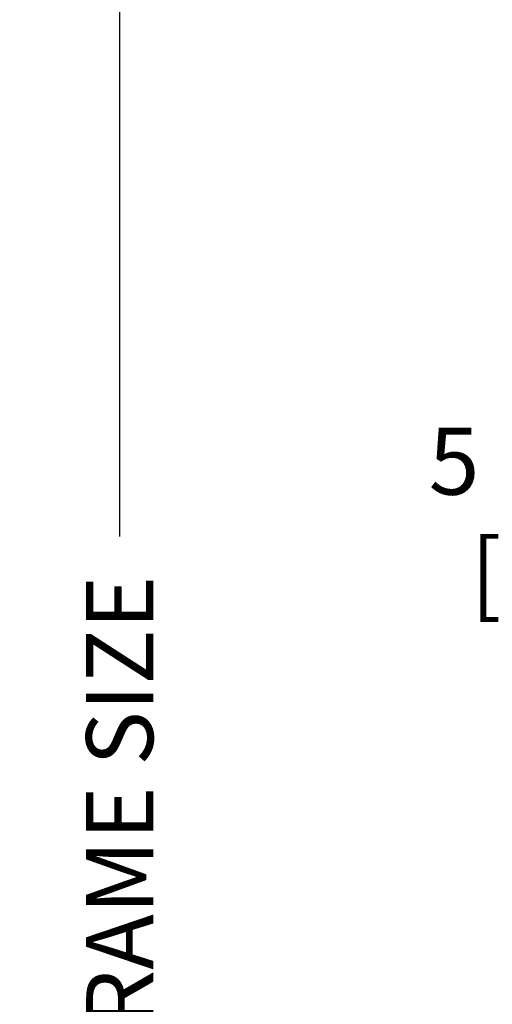
# Model space of a CAD drawing. Units: millimetres. Extents: x 17297 to 18362, y 328 to 391.
# Drawn here: x 17776 to 17780, y 366 to 374 of the extents above; entities that cross this region are included whole.
import ezdxf

# ---------------------------------------------------------------- set-up
doc = ezdxf.new("R2010")
doc.units = ezdxf.units.MM
doc.header["$MEASUREMENT"] = 0
doc.header["$PDMODE"] = 3
doc.layers.add('Dimensions - Cotes', color=7, linetype='Continuous')
doc.layers.add('Text English - Texte anglais', color=7, linetype='Continuous')
doc.styles.add('Century-10', font='GOTHIC.TTF', dxfattribs={"height": 0.55})
doc.dimstyles.new('1-1', dxfattribs={"dimtxt": 0.55, "dimasz": 0.55, "dimexe": 0.3, "dimexo": 0.2, "dimgap": 0.4, "dimtad": 0, "dimtih": 1, "dimtoh": 1, "dimdec": 4, "dimzin": 0, "dimdsep": 46, "dimlunit": 5, "dimtxsty": 'Century-10', "dimcen": 0, "dimadec": 1, "dimazin": 0, "dimtfac": 1, "dimtdec": 4, "dimtofl": 0, "dimtmove": 0, "dimatfit": 3, "dimfxl": 0, "dimfrac": 2, "dimtolj": 1, "dimtzin": 0, "dimarcsym": 0})

# ---------------------------------------------------------------- blocks, each defined once
blk = doc.blocks.new('*D247')
at = {"layer": 'Defpoints', "color": 0, "transparency": 16777216}
for p in [(17784.24395916603, 379.7930759370896), (17777.20162393792, 354.6884727743346), (17784.24888855955, 354.6884727743346)]:
    blk.add_point(p, dxfattribs=at)
at = {"layer": 'Text English - Texte anglais', "color": 0, "lineweight": -2, "transparency": 16777216}
for p, q in [((17784.04395916603, 379.7930759370896), (17776.90162393792, 379.7930759370896)), ((17777.20162393792, 379.2430759370895), (17777.20162393792, 369.6239150763103)), ((17777.20162393792, 355.2384727743346), (17777.20162393792, 364.8576336351138)), ((17784.04888855955, 354.6884727743346), (17776.90162393792, 354.6884727743346))]:
    blk.add_line(p, q, dxfattribs=at)
at = {"layer": 'Text English - Texte anglais', "color": 0, "transparency": 16777216}
for points in [[(17777.10995727126, 379.2430759370895), (17777.29329060459, 379.2430759370895), (17777.20162393792, 379.7930759370896)], [(17777.10995727126, 355.2384727743346), (17777.29329060459, 355.2384727743346), (17777.20162393792, 354.6884727743346)]]:
    blk.add_solid(points, dxfattribs=at)
at = {"layer": 'Text English - Texte anglais', "color": 0, "transparency": 16777216, "insert": (17777.20162393792, 367.240774355707), "char_height": 0.55, "attachment_point": 5, "rotation": 90, "style": 'Century-10'}
blk.add_mtext('\\A1;FRAME SIZE', dxfattribs=at)
blk = doc.blocks.new('*D251')
at = {"layer": 'Defpoints', "color": 0, "transparency": 16777216}
for p in [(17784.99395766603, 372.5813757034174), (17781.1874299053, 366.7731258073424), (17785.34874517646, 366.7731258073424)]:
    blk.add_point(p, dxfattribs=at)
at = {"layer": 'Dimensions - Cotes', "color": 0, "lineweight": -2, "transparency": 16777216}
for p, q in [((17784.79395766603, 372.5813757034174), (17780.8874299053, 372.5813757034174)), ((17781.1874299053, 372.0313757034174), (17781.1874299053, 371.0063883334065)), ((17781.1874299053, 367.3231258073424), (17781.1874299053, 368.5632430807439)), ((17785.14874517646, 366.7731258073424), (17780.8874299053, 366.7731258073424))]:
    blk.add_line(p, q, dxfattribs=at)
at = {"layer": 'Dimensions - Cotes', "color": 0, "transparency": 16777216}
for points in [[(17781.09576323863, 372.0313757034174), (17781.27909657197, 372.0313757034174), (17781.1874299053, 372.5813757034174)], [(17781.09576323863, 367.3231258073424), (17781.27909657197, 367.3231258073424), (17781.1874299053, 366.7731258073424)]]:
    blk.add_solid(points, dxfattribs=at)
at = {"layer": 'Dimensions - Cotes', "color": 0, "transparency": 16777216, "insert": (17781.1874299053, 369.7848157070702), "char_height": 0.55, "attachment_point": 5, "style": 'Century-10'}
blk.add_mtext('\\A1;5 13/16"\\P [147.5]', dxfattribs=at)

msp = doc.modelspace()

# ---------------------------------------------------------------- dimensions: what is measured, and where the dimension line sits
at = {"layer": 'Dimensions - Cotes'}
dim = msp.add_linear_dim(base=(17781.1874299053, 366.7731258073424), p1=(17784.99395766602, 372.5813757034173), p2=(17785.34874517646, 366.7731258073422), angle=90, text='<>\\P[]', dimstyle='1-1', override={"dimpost": '"'}, dxfattribs=at)
dim.commit()
dim.dimension.update_dxf_attribs({"geometry": '*D251', "text_midpoint": (17781.1874299053, 369.7848157070702), "dimtype": 160})
at = {"layer": 'Text English - Texte anglais'}
dim = msp.add_linear_dim(base=(17777.20162393792, 354.6884727743346), p1=(17784.24395916602, 379.7930759370894), p2=(17784.24888855954, 354.6884727743345), angle=90, text='FRAME SIZE', dimstyle='1-1', override={"dimpost": '"'}, dxfattribs=at)
dim.commit()
dim.dimension.update_dxf_attribs({"geometry": '*D247', "text_midpoint": (17777.20162393792, 367.240774355707), "dimtype": 160, "text_rotation": 90})

doc.saveas('drawing.dxf')
